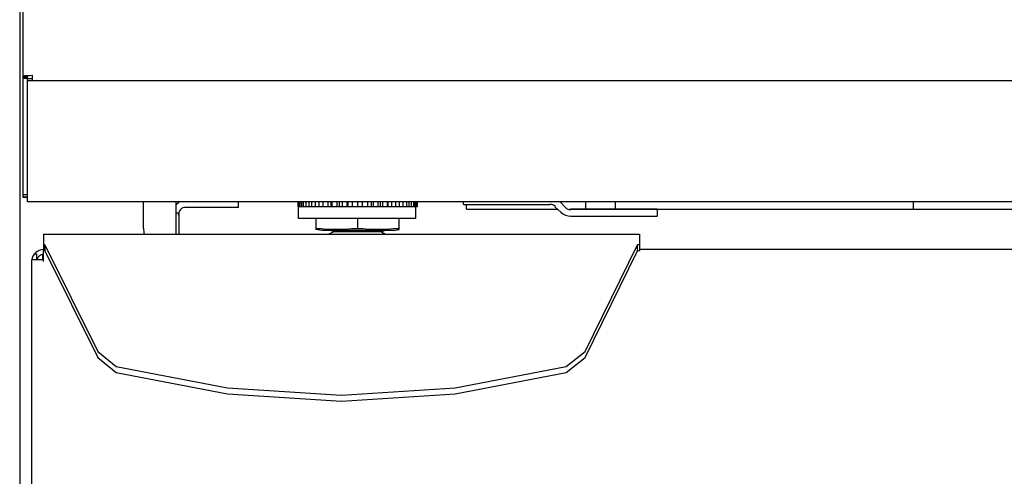
# Model space of a CAD drawing. Extents: x 267 to 669, y 182 to 1444.
# Drawn here: x 268 to 433, y 812 to 889 of the extents above; entities that cross this region are included whole.
import ezdxf

# ---------------------------------------------------------------- set-up
doc = ezdxf.new("R2010")
doc.units = 0
doc.layers.get('0').update_dxf_attribs({"color": 1, "linetype": 'CONTINUOUS'})

msp = doc.modelspace()

# ---------------------------------------------------------------- linework, layer by layer
at = {"color": 1, "linetype": 'CONTINUOUS'}
for p, q in [((268.5, 1021.8), (268.5, 858.8)), ((268, 1021.1), (268, 341.8)), ((270.1, 879.3), (270.1, 878.3)), ((269.3, 879.1), (268.5, 879.1)), ((269.3, 878.9), (268.5, 878.9)), ((269.3, 878.7), (268.5, 878.7)), ((269.3, 858), (269.3, 879.1)), ((269.3, 878.7), (270.1, 878.7)), ((270.1, 878.3), (269.3, 878.3)), ((665.9, 878.3), (269.3, 878.3)), ((269.3, 859.2), (268.5, 859.2)), ((268.5, 858.8), (269.3, 858.8)), ((269.3, 858.8), (268.5, 858.8)), ((666.7, 858), (269.3, 858)), ((288.8, 853.6), (288.8, 858)), ((294.2, 858), (294.2, 852.6)), ((304.7, 857.1), (304.7, 858)), ((314.7, 858), (314.7, 857.2)), ((314.7, 858), (314.7, 857.2)), ((314.8, 858), (314.8, 857.2)), ((315, 858), (315, 857.2)), ((315.3, 858), (315.3, 857.2)), ((315.6, 858), (315.6, 857.2)), ((316, 858), (316, 857.2)), ((316.5, 858), (316.5, 857.2)), ((317, 858), (317, 857.2)), ((317.6, 858), (317.6, 857.2)), ((318.2, 858), (318.2, 857.2)), ((318.9, 858), (318.9, 857.2)), ((318.9, 858), (318.9, 857.2)), ((319.7, 858), (319.7, 857.2)), ((320.2, 858), (320.2, 857.2)), ((320.4, 858), (320.4, 857.2)), ((321.2, 858), (321.2, 857.2)), ((321.6, 858), (321.6, 857.2)), ((322.1, 858), (322.1, 857.2)), ((322.9, 858), (322.9, 857.2)), ((323.1, 858), (323.1, 857.2)), ((323.8, 858), (323.8, 857.2)), ((324.7, 858), (324.7, 857.2)), ((325.5, 858), (325.5, 857.2)), ((325.5, 858), (325.5, 857.2)), ((326.4, 858), (326.4, 857.2)), ((327, 858), (327, 857.2)), ((327.3, 858), (327.3, 857.2)), ((328.1, 858), (328.1, 857.2)), ((328.5, 858), (328.5, 857.2)), ((328.9, 858), (328.9, 857.2)), ((329.7, 858), (329.7, 857.2)), ((329.8, 858), (329.8, 857.2)), ((330.4, 858), (330.4, 857.2)), ((331.1, 858), (331.1, 857.2)), ((331.7, 858), (331.7, 857.2)), ((332.3, 858), (332.3, 857.2)), ((332.9, 858), (332.9, 857.2)), ((333.3, 858), (333.3, 857.2)), ((333.7, 858), (333.7, 857.2)), ((334.1, 858), (334.1, 857.2)), ((334.3, 858), (334.3, 857.2)), ((334.5, 858), (334.5, 857.2)), ((334.6, 858), (334.6, 857.2)), ((334.7, 858), (334.7, 857.2)), ((342.5, 857.6), (342.5, 858)), ((359.6, 857.1), (358.7, 858)), ((363, 856.8), (363, 858)), ((368, 856.8), (368, 858)), ((418, 856.8), (418, 858)), ((294.7, 856.1), (294.2, 856.1)), ((294.7, 856.1), (294.7, 852.6)), ((304.7, 857.1), (295.9, 857.1)), ((315, 857.2), (314.7, 857.2)), ((314.8, 855.2), (314.8, 857.2)), ((334.7, 857.2), (315, 857.2)), ((334.5, 855.2), (334.5, 857.2)), ((334.7, 857.2), (334.7, 857.2)), ((342.5, 857.6), (357, 857.6)), ((343, 856.8), (343, 857.6)), ((343, 856.8), (358.2, 856.8)), ((357.8, 857.2), (358.8, 856.3)), ((360.2, 856.8), (574.7, 856.8)), ((375, 856.8), (360.5, 856.8)), ((375, 856.8), (375, 855.6)), ((334.5, 855.2), (314.8, 855.2)), ((317.7, 855.2), (317.7, 853.4)), ((324.7, 855.2), (324.7, 853.5)), ((331.7, 853.4), (331.7, 855.2)), ((360.5, 855.6), (375, 855.6)), ((318.6, 853.5), (317.7, 853.5)), ((318.7, 853.2), (317.7, 853.4)), ((319.5, 853.4), (318.6, 853.5)), ((330.7, 853.2), (318.7, 853.2)), ((321.2, 853.4), (319.5, 853.4)), ((320.7, 853), (319.9, 852.6)), ((320.7, 853), (320.2, 853.2)), ((328.7, 853), (320.7, 853)), ((322.8, 853.4), (321.2, 853.4)), ((323.7, 853.5), (322.8, 853.4)), ((324.7, 853.5), (323.7, 853.5)), ((325.6, 853.5), (324.7, 853.5)), ((326.5, 853.4), (325.6, 853.5)), ((328.2, 853.4), (326.5, 853.4)), ((329.8, 853.4), (328.2, 853.4)), ((328.7, 853), (329.2, 853.2)), ((328.7, 853), (329.4, 852.6)), ((330.7, 853.5), (329.8, 853.4)), ((331.7, 853.5), (330.7, 853.5)), ((330.7, 853.2), (331.7, 853.4)), ((272, 852.6), (372, 852.6)), ((272, 852.6), (272, 849.8)), ((372, 852.6), (372, 849.8)), ((272.2, 850.8), (272, 850.8)), ((272.2, 849.8), (272, 849.8)), ((272, 848), (272, 849.8)), ((272.2, 850.8), (272.2, 849.8)), ((272.2, 850.8), (281.1, 832.9)), ((272.2, 849.8), (281.1, 831.9)), ((362.9, 832.9), (371.7, 850.8)), ((362.9, 831.9), (371.7, 849.8)), ((371.7, 849.8), (371.7, 850.8)), ((372, 850.8), (371.7, 850.8)), ((372, 849.8), (371.7, 849.8)), ((372, 850.1), (662.2, 850.1)), ((270, 848.3), (270, 357.9)), ((272, 848.3), (270, 848.3)), ((270.4, 849.3), (270.8, 849.3)), ((270.8, 849.3), (270.8, 848.3)), ((271.8, 849.3), (271.8, 848.3))]:
    msp.add_line(p, q, dxfattribs=at)
for points in [[(268.5, 879.1), (268.5, 879.1), (268.9, 879.2), (268.9, 879.2), (270.1, 879.3)], [(270.1, 879.2), (270.1, 879.2), (269.3, 879.1)], [(281.1, 832.9), (281.1, 832.9), (284.2, 830.4)], [(359.7, 830.4), (359.7, 830.4), (362.9, 832.9)], [(281.1, 831.9), (281.1, 831.9), (284.2, 829.4)], [(359.7, 829.4), (359.7, 829.4), (362.9, 831.9)], [(284.2, 830.4), (284.2, 830.4), (302.9, 826.8), (302.9, 826.8), (322, 825.6), (322, 825.6), (341.1, 826.8), (341.1, 826.8), (359.7, 830.4)], [(284.2, 829.4), (284.2, 829.4), (302.9, 825.8), (302.9, 825.8), (322, 824.6), (322, 824.6), (341.1, 825.8), (341.1, 825.8), (359.7, 829.4)]]:
    msp.add_lwpolyline(points, dxfattribs=at)
for centre, radius, start, end in [((295.9, 855.8), 2.4, 118.7, 135.6), ((295.9, 855.8), 1.3, 90, 180), ((357, 856.3), 1.3, 45, 90), ((360.5, 858), 2.4, 225, 270), ((360.5, 858), 1.3, 225, 270), ((293.8, 853.6), 5, 180, 191.5), ((272, 848), 2, 91.4, 173), ((272, 848), 1.2, 90, 168.5)]:
    msp.add_arc(centre, radius, start, end, dxfattribs=at)

doc.saveas('drawing.dxf')
